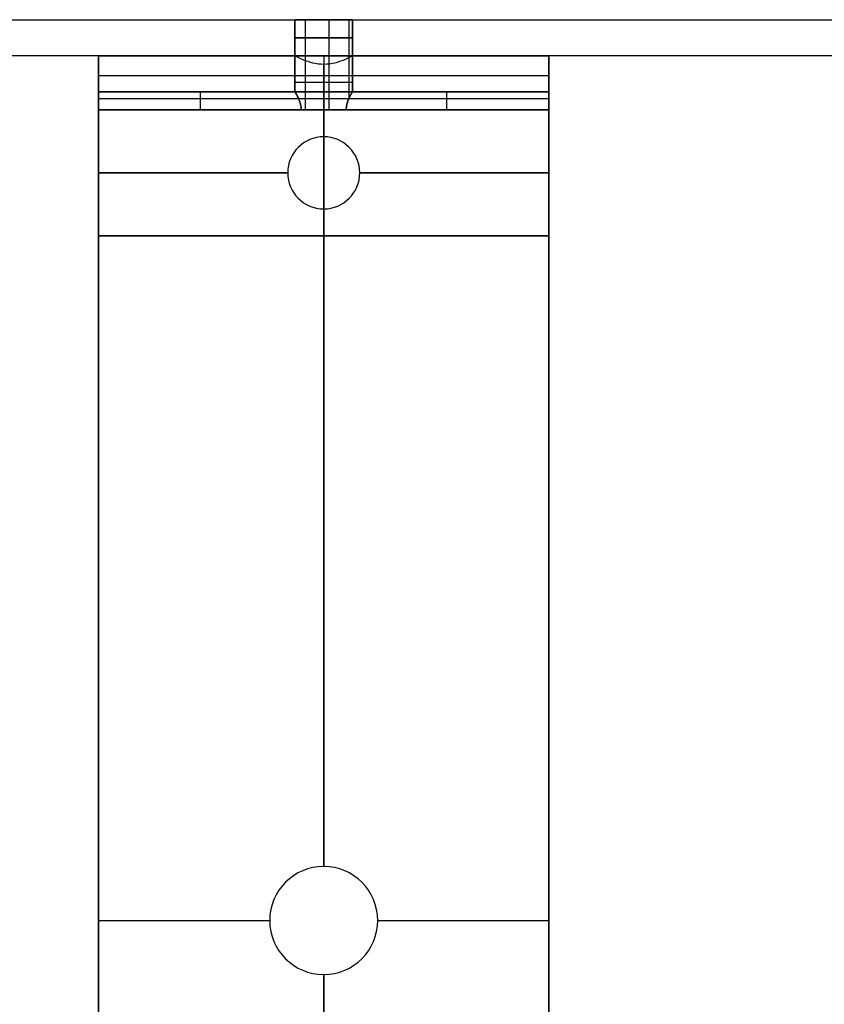
# Model space of a CAD drawing. Units: millimetres. Extents: x -547 to 521, y -112 to 59.
# Drawn here: x 241 to 286, y -31 to 24 of the extents above; entities that cross this region are included whole.
import ezdxf

# ---------------------------------------------------------------- set-up
doc = ezdxf.new("R2010")
doc.units = ezdxf.units.MM
doc.header["$MEASUREMENT"] = 0
doc.layers.add('IGES level 1', color=7, linetype='Continuous', true_color=0xcad1ee)

msp = doc.modelspace()

# ---------------------------------------------------------------- linework, layer by layer
at = {"layer": 'IGES level 1'}
for p, q in [((-461.9, 23.782, 30.95), (438.1, 23.782, 30.95)), ((-461.9, 23.782, -16.05), (438.1, 23.782, -16.05)), ((256.5, 21.782, -7.05), (256.5, 23.782, -7.05)), ((256.5, 21.782, 21.95), (256.5, 23.782, 21.95)), ((256.5, 23.782, 21.95), (256.5, 21.782, 21.95)), ((256.5, 23.782, -7.05), (256.5, 21.782, -7.05)), ((257.085, 21.782, -8.287), (257.085, 23.782, -8.287)), ((257.085, 21.782, 20.713), (257.085, 23.782, 20.713)), ((257.085, 19.782, 23.187), (257.085, 23.782, 23.187)), ((257.085, 21.782, -5.813), (257.085, 23.782, -5.813)), ((258.412, 21.782, -8.619), (258.412, 23.782, -8.619)), ((258.412, 21.782, 20.381), (258.412, 23.782, 20.381)), ((258.412, 19.782, 23.519), (258.412, 23.782, 23.519)), ((258.412, 21.782, -5.481), (258.412, 23.782, -5.481)), ((259.511, 21.782, -7.804), (259.511, 23.782, -7.804)), ((259.511, 21.782, 21.196), (259.511, 23.782, 21.196)), ((259.511, 19.782, 22.704), (259.511, 23.782, 22.704)), ((259.511, 21.782, -6.296), (259.511, 23.782, -6.296)), ((259.7, 23.782, -7.05), (259.7, 21.782, -7.05)), ((259.7, 23.782, 21.95), (259.7, 21.782, 21.95)), ((259.7, 21.782, 21.95), (259.7, 23.782, 21.95)), ((259.7, 21.782, -7.05), (259.7, 23.782, -7.05)), ((438.1, 21.782, 30.95), (-461.9, 21.782, 30.95)), ((438.1, 21.782, -16.05), (-461.9, 21.782, -16.05)), ((245.6, 21.782, 21.95), (256.5, 21.782, 21.95)), ((270.6, 21.782, 25.95), (245.6, 21.782, 25.95)), ((245.6, 21.782, 25.95), (245.6, 21.782, 21.95)), ((245.6, 21.782, 23.95), (245.6, 19.782, 23.95)), ((256.5, 19.782, 21.95), (256.5, 21.782, 21.95)), ((256.5, 21.782, 21.95), (256.5, 19.782, 21.95)), ((257.085, 18.782, 20.713), (257.085, 21.515, 20.713)), ((258.412, 18.782, 20.381), (258.412, 21.339, 20.381)), ((259.511, 19.439, 21.196), (259.511, 21.686, 21.196)), ((259.7, 21.782, 21.95), (259.7, 19.782, 21.95)), ((259.7, 21.782, 21.95), (270.6, 21.782, 21.95)), ((259.7, 19.782, 21.95), (259.7, 21.782, 21.95)), ((270.6, 21.782, 21.95), (270.6, 21.782, 25.95)), ((270.6, 19.782, 23.95), (270.6, 21.782, 23.95)), ((245.6, 20.685, 19.631), (270.6, 20.685, 19.631)), ((245.6, 20.685, 28.269), (270.6, 20.685, 28.269)), ((256.5, 19.782, 21.95), (245.6, 19.782, 21.95)), ((245.6, 19.782, 21.95), (245.6, 19.782, 25.95)), ((245.6, 19.782, 25.95), (270.6, 19.782, 25.95)), ((270.6, 19.782, 23.95), (245.6, 19.782, 23.95)), ((245.6, 19.782, 21.95), (256.5, 19.782, 21.95)), ((270.6, 19.782, 25.95), (245.6, 19.782, 25.95)), ((245.6, 19.782, 21.95), (245.6, 19.782, 25.95)), ((258.1, 19.782, 23.55), (258.1, 19.782, 25.95)), ((270.6, 19.782, 21.95), (259.7, 19.782, 21.95)), ((259.7, 19.782, 21.95), (270.6, 19.782, 21.95)), ((270.6, 19.782, 25.95), (270.6, 19.782, 21.95)), ((270.6, 19.782, 25.95), (270.6, 19.782, 21.95)), ((245.6, 19.416, 21.177), (256.699, 19.416, 21.177)), ((245.6, 19.416, 26.723), (270.6, 19.416, 26.723)), ((259.501, 19.416, 21.177), (270.6, 19.416, 21.177)), ((256.851, 18.782, 20.95), (245.6, 18.782, 20.95)), ((270.6, 18.782, 18.95), (245.6, 18.782, 18.95)), ((245.6, -71.218, 20.95), (245.6, 18.782, 20.95)), ((245.6, 18.782, 20.95), (270.6, 18.782, 20.95)), ((245.6, 18.782, 28.95), (270.6, 18.782, 28.95)), ((245.6, 11.782, 28.95), (245.6, 18.782, 28.95)), ((270.6, 18.782, 26.95), (245.6, 18.782, 26.95)), ((245.6, 18.782, 26.95), (245.6, 11.782, 26.95)), ((245.6, 18.782, 26.95), (270.6, 18.782, 26.95)), ((245.6, 18.782, 28.95), (270.6, 18.782, 28.95)), ((245.6, 18.782, 18.95), (245.6, -71.218, 18.95)), ((270.6, 18.782, 18.95), (245.6, 18.782, 18.95)), ((245.6, -71.218, 20.95), (245.6, 18.782, 20.95)), ((245.6, 18.782, 26.95), (245.6, 11.782, 26.95)), ((245.6, 11.782, 28.95), (245.6, 18.782, 28.95)), ((245.6, 18.782, 18.95), (245.6, -71.218, 18.95)), ((256.851, 18.782, 20.95), (259.349, 18.782, 20.95)), ((257.17, 18.782, 20.648), (259.03, 18.782, 20.648)), ((258.1, -23.218, 20.95), (258.1, 18.782, 20.95)), ((258.1, 18.782, 28.95), (258.1, 17.282, 28.95)), ((258.1, 18.782, 26.95), (258.1, 17.282, 26.95)), ((258.1, 18.782, 18.95), (258.1, -23.218, 18.95)), ((258.1, 18.782, 20.35), (258.1, 18.782, 20.95)), ((270.6, 18.782, 20.95), (259.349, 18.782, 20.95)), ((270.6, 18.782, 20.95), (270.6, -71.218, 20.95)), ((270.6, 18.782, 28.95), (270.6, 11.782, 28.95)), ((270.6, 11.782, 26.95), (270.6, 18.782, 26.95)), ((270.6, -71.218, 18.95), (270.6, 18.782, 18.95)), ((270.6, 18.782, 20.95), (270.6, -71.218, 20.95)), ((270.6, -71.218, 18.95), (270.6, 18.782, 18.95)), ((270.6, 18.782, 28.95), (270.6, 11.782, 28.95)), ((270.6, 11.782, 26.95), (270.6, 18.782, 26.95)), ((258.49, 17.243, 26.95), (258.49, 17.243, 28.95)), ((256.831, 16.828, 26.95), (256.831, 16.828, 28.95)), ((259.864, 16.225, 26.95), (259.864, 16.225, 28.95)), ((245.6, 15.282, 28.95), (256.1, 15.282, 28.95)), ((256.1, 15.282, 26.95), (245.6, 15.282, 26.95)), ((256.1, 15.282, 26.95), (256.1, 15.282, 28.95)), ((256.1, 15.282, 28.95), (256.1, 15.282, 26.95)), ((260.1, 15.282, 28.95), (260.1, 15.282, 26.95)), ((260.1, 15.282, 28.95), (270.6, 15.282, 28.95)), ((270.6, 15.282, 26.95), (260.1, 15.282, 26.95)), ((260.1, 15.282, 26.95), (260.1, 15.282, 28.95)), ((259.864, 14.339, 26.95), (259.864, 14.339, 28.95)), ((256.831, 13.736, 26.95), (256.831, 13.736, 28.95)), ((258.1, 13.282, 28.95), (258.1, 11.782, 28.95)), ((258.1, 13.282, 26.95), (258.1, 11.782, 26.95)), ((258.49, 13.32, 26.95), (258.49, 13.32, 28.95)), ((270.6, 11.782, 28.95), (245.6, 11.782, 28.95)), ((245.6, 11.782, 26.95), (270.6, 11.782, 26.95)), ((245.6, 11.782, 26.95), (245.6, 11.782, 28.95)), ((245.6, 11.782, 26.95), (270.6, 11.782, 26.95)), ((270.6, 11.782, 28.95), (245.6, 11.782, 28.95)), ((245.6, 11.782, 28.95), (245.6, 11.782, 26.95)), ((245.6, 11.782, 27.95), (270.6, 11.782, 27.95)), ((258.1, 11.782, 26.95), (258.1, 11.782, 28.95)), ((270.6, 11.782, 28.95), (270.6, 11.782, 26.95)), ((270.6, 11.782, 26.95), (270.6, 11.782, 28.95)), ((258.1, -23.218, 20.95), (258.1, -23.218, 18.95)), ((258.1, -23.218, 18.95), (258.1, -23.218, 20.95)), ((256.686, -23.572, 18.95), (256.686, -23.572, 20.95)), ((259.514, -23.572, 18.95), (259.514, -23.572, 20.95)), ((255.158, -25.633, 18.95), (255.158, -25.633, 20.95)), ((261.042, -25.633, 18.95), (261.042, -25.633, 20.95)), ((245.6, -26.218, 20.95), (255.1, -26.218, 20.95)), ((245.6, -26.218, 18.95), (255.1, -26.218, 18.95)), ((245.6, -26.218, 18.95), (245.6, -26.218, 20.95)), ((261.1, -26.218, 20.95), (270.6, -26.218, 20.95)), ((261.1, -26.218, 18.95), (270.6, -26.218, 18.95)), ((270.6, -26.218, 18.95), (270.6, -26.218, 20.95)), ((255.781, -28.121, 18.95), (255.781, -28.121, 20.95)), ((260.419, -28.121, 18.95), (260.419, -28.121, 20.95)), ((258.1, -29.218, 18.95), (258.1, -29.218, 20.95)), ((258.1, -29.218, 20.95), (258.1, -29.218, 18.95)), ((258.1, -71.218, 20.95), (258.1, -29.218, 20.95)), ((258.1, -29.218, 18.95), (258.1, -71.218, 18.95))]:
    msp.add_line(p, q, dxfattribs=at)
at = {"layer": 'IGES level 1', "extrusion": (0, 1, 0)}
for centre, start, end in [((-258.1, -7.05, 23.782), 180, 0), ((-258.1, 21.95, 23.782), 180, 0), ((-258.1, 21.95, 23.782), 0, 180), ((-258.1, -7.05, 23.782), 0, 180), ((-258.1, -7.05, 22.782), 180, 360), ((-258.1, 21.95, 22.782), 180, 360), ((-258.1, -7.05, 22.782), 0, 180), ((-258.1, 21.95, 21.782), 180, 0), ((-258.1, 21.95, 21.782), 0, 180), ((-258.1, 21.95, 20.291), 180, 360), ((-258.1, 21.95, 19.782), 0, 180)]:
    msp.add_arc(centre, 1.6, start, end, dxfattribs=at)
at = {"layer": 'IGES level 1', "extrusion": (1, 0, 0)}
for centre, radius, start, end in [((18.782, 21.95, 245.6), 3, 270, 0), ((18.782, 25.95, 245.6), 3, 0, 90), ((18.782, 25.95, 245.6), 3, 0, 90), ((18.782, 21.95, 245.6), 3, 270, 360), ((18.782, 25.95, 258.1), 3, 0, 90), ((18.782, 21.95, 258.1), 3, 270, 327.769), ((18.782, 21.95, 270.6), 3, 270, 360), ((18.782, 25.95, 270.6), 3, 0, 90), ((18.782, 21.95, 270.6), 3, 270, 0), ((18.782, 25.95, 270.6), 3, 0, 90), ((18.782, 21.95, 245.6), 1, 270, 0), ((18.782, 25.95, 245.6), 1, 0, 90), ((18.782, 21.95, 245.6), 1, 270, 0), ((18.782, 25.95, 245.6), 1, 0, 90), ((18.782, 21.95, 251.259), 1, 270, 360), ((18.782, 25.95, 258.1), 1, 0, 90), ((18.782, 21.95, 264.941), 1, 270, 360), ((18.782, 21.95, 270.6), 1, 270, 0), ((18.782, 25.95, 270.6), 1, 0, 90), ((18.782, 21.95, 270.6), 1, 270, 0), ((18.782, 25.95, 270.6), 1, 0, 90)]:
    msp.add_arc(centre, radius, start, end, dxfattribs=at)
at = {"layer": 'IGES level 1', "extrusion": (1.00974e-28, 1, 1.42109e-14)}
msp.add_arc((-258.1, -7.05, 21.782), 1.6, 180, 0, dxfattribs=at)
at = {"layer": 'IGES level 1', "extrusion": (1.00974e-28, 1, -1.42109e-14)}
msp.add_arc((-258.1, -7.05, 21.782), 1.6, 360, 180, dxfattribs=at)
at = {"layer": 'IGES level 1', "extrusion": (-4.26326e-14, 1, -1.21169e-26)}
msp.add_arc((-258.1, 21.95, 19.782), 1.6, 360, 180, dxfattribs=at)
at = {"layer": 'IGES level 1', "extrusion": (4.81757e-13, 1, 3.97078e-13)}
msp.add_arc((-258.1, 21.95, 18.782), 1.6, 218.6822, 321.3178, dxfattribs=at)
msp.add_arc((-258.1, 21.95, 18.782), 1.6, 218.6822, 321.3178, dxfattribs=at)
at = {"layer": 'IGES level 1'}
for centre, radius, start, end in [((258.1, 15.282, 26.95), 2, 0, 180), ((258.1, 15.282, 28.95), 2, 0, 180), ((258.1, 15.282, 27.95), 2, 0, 180), ((258.1, 15.282, 28.95), 2, 0, 180), ((258.1, 15.282, 26.95), 2, 0, 180), ((258.1, 15.282, 28.95), 2, 180, 0), ((258.1, 15.282, 26.95), 2, 180, 0), ((258.1, 15.282, 28.95), 2, 180, 0), ((258.1, 15.282, 26.95), 2, 180, 0), ((258.1, 15.282, 27.95), 2, 180, 0), ((258.1, -26.218, 18.95), 3, 90, 270), ((258.1, -26.218, 20.95), 3, 90, 270), ((258.1, -26.218, 19.95), 3, 90, 270), ((258.1, -26.218, 20.95), 3, 90, 270), ((258.1, -26.218, 18.95), 3, 90, 270), ((258.1, -26.218, 20.95), 3, 270, 90), ((258.1, -26.218, 18.95), 3, 270, 90), ((258.1, -26.218, 19.95), 3, 270, 90), ((258.1, -26.218, 20.95), 3, 270, 90), ((258.1, -26.218, 18.95), 3, 270, 90)]:
    msp.add_arc(centre, radius, start, end, dxfattribs=at)
for points, knots in [([(256.5, 21.782, 21.95), (256.5, 21.782, 21.518), (256.68, 21.678, 21.106), (257.26, 21.442, 20.528), (257.676, 21.319, 20.349), (258.53, 21.32, 20.351), (258.94, 21.442, 20.528), (259.52, 21.678, 21.107), (259.7, 21.782, 21.518), (259.7, 21.782, 21.95)], [2.792938, 2.792938, 2.792938, 2.792938, 3.042938, 3.042938, 3.292938, 3.292938, 3.542938, 3.542938, 3.792938, 3.792938, 3.792938, 3.792938]), ([(256.5, 21.782, 21.95), (256.5, 21.782, 21.518), (256.68, 21.678, 21.106), (257.26, 21.442, 20.528), (257.676, 21.319, 20.349), (258.53, 21.32, 20.351), (258.94, 21.442, 20.528), (259.52, 21.678, 21.107), (259.7, 21.782, 21.518), (259.7, 21.782, 21.95)], [0, 0, 0, 0, 0.25, 0.25, 0.5, 0.5, 0.75, 0.75, 1, 1, 1, 1]), ([(256.851, 18.782, 20.95), (256.851, 18.884, 20.95), (256.838, 18.987, 20.966), (256.815, 19.082, 20.996), (256.789, 19.197, 21.032), (256.749, 19.304, 21.089), (256.708, 19.396, 21.161), (256.672, 19.478, 21.224), (256.635, 19.55, 21.301), (256.602, 19.608, 21.387), (256.572, 19.663, 21.466), (256.546, 19.706, 21.556), (256.528, 19.736, 21.651), (256.51, 19.766, 21.746), (256.5, 19.782, 21.849), (256.5, 19.782, 21.95)], [1.791329588, 1.791329588, 1.791329588, 1.791329588, 1.79163496, 1.79163496, 1.79163496, 1.792006451, 1.792006451, 1.792006451, 1.792332657, 1.792332657, 1.792332657, 1.792634524, 1.792634524, 1.792634524, 1.792938077, 1.792938077, 1.792938077, 1.792938077]), ([(256.5, 19.782, 21.95), (256.5, 19.782, 21.849), (256.51, 19.766, 21.746), (256.528, 19.736, 21.651), (256.546, 19.706, 21.556), (256.572, 19.663, 21.466), (256.602, 19.608, 21.387), (256.635, 19.55, 21.301), (256.672, 19.478, 21.224), (256.708, 19.396, 21.161), (256.749, 19.304, 21.089), (256.789, 19.197, 21.032), (256.815, 19.082, 20.996), (256.838, 18.987, 20.966), (256.851, 18.884, 20.95), (256.851, 18.782, 20.95)], [3.570796327, 3.570796327, 3.570796327, 3.570796327, 3.571100095, 3.571100095, 3.571100095, 3.571402178, 3.571402178, 3.571402178, 3.571728616, 3.571728616, 3.571728616, 3.572100371, 3.572100371, 3.572100371, 3.57240596, 3.57240596, 3.57240596, 3.57240596]), ([(259.7, 19.782, 21.95), (259.7, 19.782, 21.848), (259.69, 19.766, 21.744), (259.671, 19.735, 21.648), (259.649, 19.698, 21.53), (259.613, 19.639, 21.421), (259.574, 19.565, 21.328), (259.539, 19.499, 21.245), (259.5, 19.42, 21.172), (259.464, 19.331, 21.114), (259.433, 19.253, 21.063), (259.404, 19.166, 21.022), (259.383, 19.074, 20.994), (259.362, 18.981, 20.965), (259.349, 18.881, 20.95), (259.349, 18.782, 20.95)], [4.792938077, 4.792938077, 4.792938077, 4.792938077, 4.793245389, 4.793245389, 4.793245389, 4.793621794, 4.793621794, 4.793621794, 4.79395642, 4.79395642, 4.79395642, 4.794251026, 4.794251026, 4.794251026, 4.794548547, 4.794548547, 4.794548547, 4.794548547]), ([(259.349, 18.782, 20.95), (259.349, 18.881, 20.95), (259.362, 18.981, 20.965), (259.383, 19.074, 20.994), (259.404, 19.166, 21.022), (259.433, 19.253, 21.063), (259.464, 19.331, 21.114), (259.5, 19.42, 21.172), (259.539, 19.499, 21.245), (259.574, 19.565, 21.328), (259.613, 19.639, 21.421), (259.649, 19.698, 21.53), (259.671, 19.735, 21.648), (259.69, 19.766, 21.744), (259.7, 19.782, 21.848), (259.7, 19.782, 21.95)], [3.570796327, 3.570796327, 3.570796327, 3.570796327, 3.571093506, 3.571093506, 3.571093506, 3.571387773, 3.571387773, 3.571387773, 3.571722015, 3.571722015, 3.571722015, 3.572097986, 3.572097986, 3.572097986, 3.572404945, 3.572404945, 3.572404945, 3.572404945])]:
    msp.add_open_spline(points, degree=3, knots=knots, dxfattribs=at)

doc.saveas('drawing.dxf')
